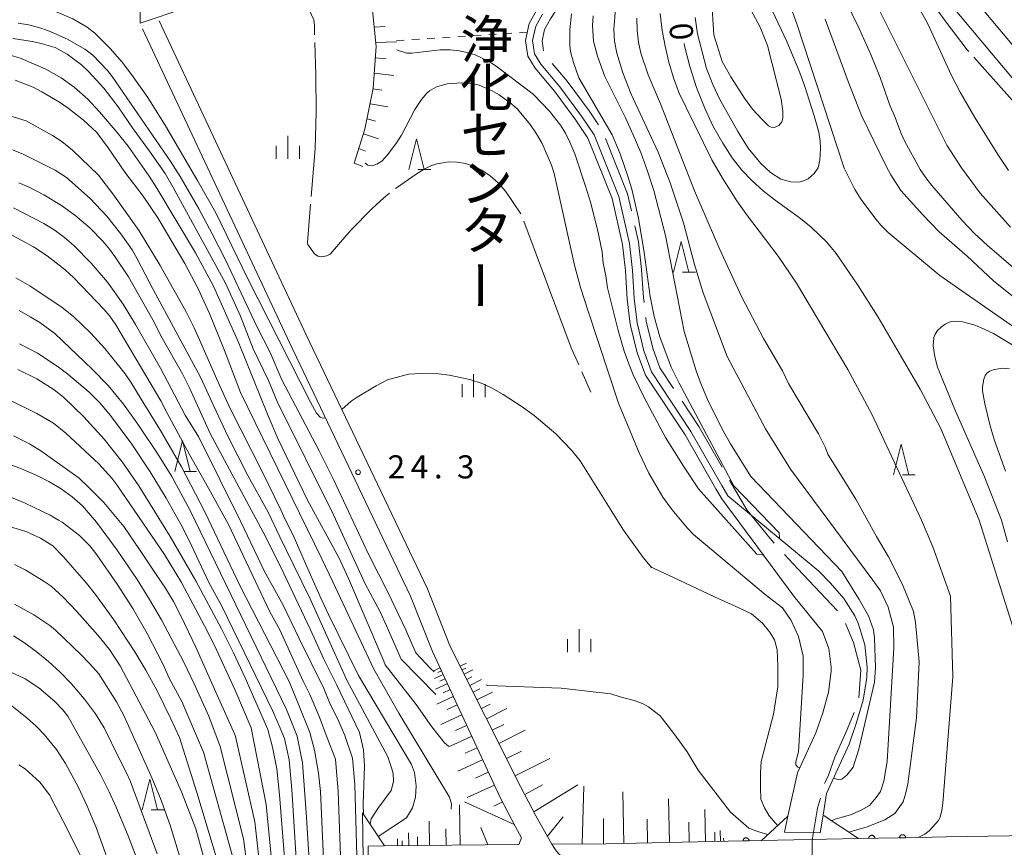
# Model space of a CAD drawing. Units: millimetres. Extents: x -74002 to -72000, y 31499 to 33000.
# Drawn here: x -73768 to -73608, y 31625 to 31760 of the extents above; entities that cross this region are included whole.
import ezdxf

# ---------------------------------------------------------------- set-up
doc = ezdxf.new("R2010")
doc.units = ezdxf.units.MM
for name, color, linetype, lineweight in [('110600_大字・町・丁目界', 7, 'Continuous', 20), ('210100_道路縁（街区線）', 7, 'Continuous', 15), ('221300_歩道', 7, 'Continuous', 9), ('221900_道路のトンネル', 7, 'Continuous', 15), ('421902_坑口', 7, 'Continuous', 15), ('510100_水涯線（河川、湖池等）（海岸線）', 7, 'Continuous', 15), ('610111_人工斜面(上)', 7, 'Continuous', 9), ('610199_人工斜面(中)', 7, 'Continuous', 9), ('611000_被覆(直)', 7, 'Continuous', 20), ('630100_植生界', 7, 'Continuous', 9), ('633200_針葉樹林', 7, 'Continuous', 9), ('633400_荒地', 7, 'Continuous', 9), ('710100_等高線（計曲線）', 7, 'Continuous', 20), ('710107_等高線（計曲線）（注記）', 7, 'Continuous', 20), ('710200_等高線（主曲線）', 7, 'Continuous', 9), ('710300_等高線（補助曲線）', 7, 'Continuous', 9), ('731200_図化機測定による標高点', 7, 'Continuous', 20), ('731207_図化機測定による標高点（注記）', 7, 'Continuous', 20)]:
    doc.layers.add(name, color=color, linetype=linetype, lineweight=lineweight)
doc.layers.add('813100_建物の名称', color=7, linetype='Continuous')
doc.styles.add('Style-Kanji', font='txt')
doc.styles.add('Style-WORKING', font='txt')

msp = doc.modelspace()

# ---------------------------------------------------------------- linework, layer by layer
at = {"layer": '110600_大字・町・丁目界', "flags": 128}
for points in [[(-73677.99, 31765.61), (-73680.08, 31762.37), (-73681.81, 31759.72), (-73682.77, 31758.01), (-73683.18, 31756.14), (-73682.95, 31754.56), (-73682.95, 31754.55)], [(-73681.54, 31752.49), (-73679.11, 31749.61), (-73675.53, 31744.8), (-73674.02, 31742.52)], [(-73672.9, 31740.3), (-73669.32, 31731.34), (-73668.69, 31728.56)], [(-73668.13, 31726.12), (-73667.54, 31723.53), (-73667.04, 31719.05), (-73666.73, 31714.47), (-73666.64, 31713.73)], [(-73666.35, 31711.25), (-73666.28, 31710.65), (-73665.21, 31706.3), (-73664.06, 31703.13), (-73661.83, 31699.76)], [(-73660.45, 31697.67), (-73657.75, 31693.58), (-73653.99, 31686.98)], [(-73652.75, 31684.81), (-73652.74, 31684.79), (-73649.94, 31680.06), (-73646.2, 31675.4), (-73645.52, 31674.66)], [(-73643.83, 31672.82), (-73641.74, 31670.55), (-73635.28, 31663.7)], [(-73633.94, 31661.64), (-73632.67, 31658.54), (-73631.45, 31654.06), (-73631.82, 31649.56)], [(-73632.57, 31647.2), (-73633.7, 31644.42), (-73635.7, 31639.92), (-73636.69, 31636.99), (-73637.28, 31635.87), (-73637.34, 31635.67)], [(-73638.03, 31633.26), (-73638.49, 31631.66), (-73639.37, 31626.48), (-73639.32, 31621.66), (-73639.13, 31620.93)]]:
    msp.add_lwpolyline(points, dxfattribs=at)
at = {"layer": '210100_道路縁（街区線）', "flags": 128}
for points in [[(-73652.23, 31807.82), (-73649.54, 31805.08), (-73618.21, 31769.11), (-73565.54, 31706.2), (-73530.88, 31666.79), (-73525.38, 31659.6), (-73522.62, 31654.99)], [(-73652.11, 31802.7), (-73620.87, 31766.84), (-73568.2, 31703.92), (-73533.59, 31664.57), (-73528.28, 31657.63), (-73525.7, 31653.31)], [(-73698.06, 31657.89), (-73701.78, 31667.27), (-73721.44, 31708.48), (-73745.29, 31759.4)], [(-73700.96, 31657.06), (-73704.53, 31666.07), (-73724.15, 31707.2), (-73748, 31758.13)], [(-73700.96, 31657.06), (-73689.97, 31633.39), (-73687.49, 31628.63), (-73686.51, 31626.87), (-73686.93, 31625.75)], [(-73698.06, 31657.89), (-73686.66, 31635.15), (-73684.19, 31630.41), (-73681.61, 31625.8)], [(-73681.61, 31625.8), (-73672.85, 31625.89), (-73652.97, 31626.29), (-73647.58, 31626.4), (-73631.86, 31626.72), (-73622.19, 31626.91), (-73617.62, 31627.01), (-73600.54, 31627.26), (-73576.27, 31627.61), (-73524.59, 31628.84)], [(-73711.4, 31625.52), (-73708.71, 31625.55), (-73686.93, 31625.75)]]:
    msp.add_lwpolyline(points, dxfattribs=at)
at = {"layer": '221300_歩道', "flags": 128}
msp.add_lwpolyline([(-73681.61, 31625.8), (-73680.97, 31624.89), (-73680.53, 31624.29), (-73680.05, 31623.86)], dxfattribs=at)
at = {"layer": '221900_道路のトンネル', "flags": 128}
msp.add_lwpolyline([(-73711.96, 31608.46), (-73712.32, 31630.92), (-73708.71, 31625.55), (-73711.4, 31625.52), (-73711.38, 31623.02), (-73711.29, 31613.32), (-73708.11, 31613.35), (-73711.96, 31608.46)], dxfattribs=at)
at = {"layer": '421902_坑口', "flags": 128}
msp.add_lwpolyline([(-73647.58, 31626.4), (-73631.86, 31626.72), (-73637.59, 31630.54), (-73638.05, 31627.66), (-73643.87, 31627.76), (-73643.29, 31630.36), (-73647.58, 31626.4)], dxfattribs=at)
at = {"layer": '510100_水涯線（河川、湖池等）（海岸線）', "flags": 128}
for points in [[(-73684.06, 31761.08), (-73685.25, 31758.95), (-73685.85, 31756.23), (-73685.47, 31753.67), (-73684.31, 31751.7), (-73681.17, 31747.98), (-73677.68, 31743.3), (-73675.75, 31740.37), (-73671.83, 31730.56), (-73670.13, 31723.1), (-73669.66, 31718.82), (-73669.35, 31714.23), (-73668.87, 31710.18), (-73667.73, 31705.54), (-73666.42, 31701.94), (-73659.99, 31692.21), (-73655.01, 31683.47), (-73654.04, 31681.84)], [(-73683.09, 31760.5), (-73684.19, 31758.55), (-73684.71, 31756.19), (-73684.39, 31754.05), (-73683.38, 31752.35), (-73680.29, 31748.67), (-73676.76, 31743.94), (-73674.75, 31740.9), (-73670.75, 31730.89), (-73669.02, 31723.28), (-73668.53, 31718.92), (-73668.23, 31714.34), (-73667.76, 31710.39), (-73666.65, 31705.87), (-73665.41, 31702.45), (-73659.03, 31692.8), (-73654.04, 31684.03), (-73653.03, 31682.34)], [(-73643.87, 31627.76), (-73643.29, 31630.36), (-73641.74, 31637.4), (-73638.77, 31643.88), (-73637.66, 31647.15), (-73636.74, 31650.49), (-73636.28, 31653.88), (-73636.26, 31654.53), (-73636.65, 31657.54), (-73637.67, 31660.31), (-73642.32, 31666.08), (-73654.04, 31681.84)], [(-73638.05, 31627.66), (-73637.59, 31630.54), (-73637.02, 31634.06), (-73633.37, 31642.03), (-73632.16, 31645.58), (-73631.12, 31649.18), (-73630.5, 31652.85), (-73630.42, 31654.55), (-73630.82, 31658.18), (-73631.91, 31661.68), (-73632.45, 31662.88), (-73634.22, 31665.67), (-73636.4, 31668.19), (-73638.27, 31670.1), (-73653.03, 31682.34)]]:
    msp.add_lwpolyline(points, dxfattribs=at)
at = {"layer": '610111_人工斜面(上)', "flags": 128}
for points in [[(-73713.66, 31736.3), (-73711.9, 31741.82), (-73710.55, 31748.49), (-73710.08, 31755.26), (-73710.79, 31762.18), (-73711.97, 31764.46), (-73713.45, 31766.41), (-73715.93, 31767.22), (-73718.04, 31767.22), (-73722.37, 31766.79), (-73727.63, 31765.83), (-73733.57, 31764.05), (-73748.38, 31759)], [(-73700.96, 31657.06), (-73689.97, 31633.39), (-73687.49, 31628.63), (-73686.51, 31626.87), (-73686.93, 31625.75)], [(-73681.61, 31625.8), (-73684.19, 31630.41), (-73686.66, 31635.15), (-73698.06, 31657.89)], [(-73686.93, 31625.75), (-73708.71, 31625.55)], [(-73652.97, 31626.29), (-73672.85, 31625.89), (-73681.61, 31625.8)]]:
    msp.add_lwpolyline(points, dxfattribs=at)
at = {"layer": '610199_人工斜面(中)', "flags": 128}
for points in [[(-73748.38, 31759), (-73748.34, 31763.08)], [(-73710.4, 31758.36), (-73708.63, 31758.51)], [(-73710.15, 31755.87), (-73706.79, 31756.02)], [(-73710.21, 31753.38), (-73708.47, 31753.23)], [(-73710.39, 31750.89), (-73707.22, 31750.53)], [(-73710.57, 31748.39), (-73709.14, 31748.15)], [(-73711.07, 31745.94), (-73708.2, 31745.44)], [(-73711.56, 31743.49), (-73710.18, 31743.13)], [(-73712.14, 31741.07), (-73709.71, 31740.24)], [(-73712.9, 31738.68), (-73711.82, 31738.23)], [(-73712.26, 31735.76), (-73713.66, 31736.3)], [(-73699.73, 31654.41), (-73700.71, 31653.96)], [(-73699.51, 31653.93), (-73700.08, 31653.66)], [(-73696.46, 31654.7), (-73695.45, 31655.2)], [(-73696.16, 31654.1), (-73695.56, 31654.4)], [(-73695.81, 31653.39), (-73694.39, 31654.1)], [(-73699.24, 31653.35), (-73700.61, 31652.71)], [(-73698.92, 31652.66), (-73699.73, 31652.29)], [(-73695.39, 31652.55), (-73694.55, 31652.97)], [(-73694.9, 31651.59), (-73692.99, 31652.55)], [(-73698.54, 31651.85), (-73700.46, 31650.96)], [(-73698.1, 31650.89), (-73699.24, 31650.37)], [(-73694.35, 31650.49), (-73693.26, 31651.04)], [(-73697.57, 31649.76), (-73700.26, 31648.51)], [(-73693.73, 31649.24), (-73691.22, 31650.5)], [(-73696.95, 31648.41), (-73698.54, 31647.67)], [(-73693.01, 31647.81), (-73691.57, 31648.53)], [(-73692.19, 31646.17), (-73688.91, 31647.81)], [(-73696.2, 31646.81), (-73699.62, 31645.23)], [(-73695.41, 31645.1), (-73697.19, 31644.28)], [(-73691.25, 31644.3), (-73689.37, 31645.23)], [(-73690.17, 31642.15), (-73685.89, 31644.3)], [(-73694.58, 31643.32), (-73698.3, 31641.6)], [(-73693.72, 31641.47), (-73695.66, 31640.57)], [(-73692.82, 31639.53), (-73696.86, 31637.66)], [(-73688.95, 31639.71), (-73686.5, 31640.93)], [(-73687.54, 31636.91), (-73681.94, 31639.71)], [(-73691.89, 31637.51), (-73693.99, 31636.54)], [(-73690.91, 31635.41), (-73695.3, 31633.38)], [(-73685.99, 31633.86), (-73683.09, 31635.46)], [(-73684.52, 31631.04), (-73677.36, 31635.45)], [(-73676.68, 31625.85), (-73676.38, 31635.22)], [(-73669.9, 31625.95), (-73670.07, 31634.3)], [(-73662.53, 31626.1), (-73662.67, 31633.15)], [(-73696.46, 31625.66), (-73696.57, 31632.22)], [(-73687.69, 31629.02), (-73695.75, 31632.67)], [(-73689.61, 31632.7), (-73691.02, 31631.99)], [(-73656.66, 31626.22), (-73656.77, 31631.47)], [(-73682.33, 31627.09), (-73679.74, 31630.25)], [(-73673.23, 31625.89), (-73673.19, 31629.99)], [(-73666.06, 31626.03), (-73666.13, 31629.87)], [(-73701.42, 31625.62), (-73701.46, 31629.53)], [(-73698.75, 31625.64), (-73698.77, 31628.32)], [(-73691.99, 31625.7), (-73693.13, 31628.53)], [(-73659.29, 31626.16), (-73659.36, 31629.4)], [(-73706.62, 31625.57), (-73706.63, 31626.69)], [(-73704.81, 31625.58), (-73704.83, 31627.68)], [(-73703.38, 31625.6), (-73703.39, 31627.03)], [(-73655.13, 31626.25), (-73655.16, 31627.78)], [(-73654.23, 31626.26), (-73654.27, 31628.06)], [(-73653.71, 31626.28), (-73653.72, 31626.8)], [(-73705.86, 31625.57), (-73705.87, 31626.34)]]:
    msp.add_lwpolyline(points, dxfattribs=at)
at = {"layer": '611000_被覆(直)'}
for p, q in [((-73622.19, 31626.91), (-73631.86, 31626.72)), ((-73647.58, 31626.4), (-73652.97, 31626.29))]:
    msp.add_line(p, q, dxfattribs=at)
at = {"layer": '611000_被覆(直)', "flags": 128}
for points in [[(-73649.58, 31626.36), (-73649.58, 31626.4), (-73649.59, 31626.45), (-73649.6, 31626.49), (-73649.61, 31626.53), (-73649.63, 31626.57), (-73649.65, 31626.61), (-73649.68, 31626.64), (-73649.7, 31626.68), (-73649.73, 31626.71), (-73649.77, 31626.74), (-73649.8, 31626.76), (-73649.84, 31626.79), (-73649.88, 31626.81), (-73649.92, 31626.82), (-73649.96, 31626.83), (-73650, 31626.84), (-73650.05, 31626.85), (-73650.09, 31626.85), (-73650.13, 31626.85), (-73650.18, 31626.84), (-73650.22, 31626.83), (-73650.26, 31626.81), (-73650.3, 31626.8), (-73650.34, 31626.78), (-73650.38, 31626.75), (-73650.41, 31626.72), (-73650.44, 31626.7), (-73650.47, 31626.66), (-73650.49, 31626.63), (-73650.52, 31626.59), (-73650.54, 31626.55), (-73650.55, 31626.51), (-73650.57, 31626.47), (-73650.57, 31626.43), (-73650.58, 31626.38), (-73650.58, 31626.34)], [(-73629.19, 31626.77), (-73629.19, 31626.82), (-73629.2, 31626.86), (-73629.21, 31626.9), (-73629.22, 31626.94), (-73629.24, 31626.98), (-73629.26, 31627.02), (-73629.28, 31627.06), (-73629.31, 31627.09), (-73629.34, 31627.12), (-73629.38, 31627.15), (-73629.41, 31627.18), (-73629.45, 31627.2), (-73629.49, 31627.22), (-73629.53, 31627.24), (-73629.57, 31627.25), (-73629.61, 31627.26), (-73629.65, 31627.26), (-73629.7, 31627.26), (-73629.74, 31627.26), (-73629.79, 31627.25), (-73629.83, 31627.24), (-73629.87, 31627.23), (-73629.91, 31627.21), (-73629.95, 31627.19), (-73629.98, 31627.17), (-73630.02, 31627.14), (-73630.05, 31627.11), (-73630.08, 31627.08), (-73630.1, 31627.04), (-73630.13, 31627), (-73630.15, 31626.97), (-73630.16, 31626.92), (-73630.17, 31626.88), (-73630.18, 31626.84), (-73630.19, 31626.8), (-73630.19, 31626.75)], [(-73630.19, 31626.75), (-73629.19, 31626.77)], [(-73624.19, 31626.87), (-73624.19, 31626.92), (-73624.2, 31626.96), (-73624.21, 31627), (-73624.22, 31627.04), (-73624.24, 31627.08), (-73624.26, 31627.12), (-73624.29, 31627.16), (-73624.31, 31627.19), (-73624.34, 31627.22), (-73624.38, 31627.25), (-73624.41, 31627.28), (-73624.45, 31627.3), (-73624.49, 31627.32), (-73624.53, 31627.33), (-73624.57, 31627.35), (-73624.61, 31627.35), (-73624.65, 31627.36), (-73624.7, 31627.36), (-73624.74, 31627.36), (-73624.79, 31627.35), (-73624.83, 31627.34), (-73624.87, 31627.33), (-73624.91, 31627.31), (-73624.95, 31627.29), (-73624.99, 31627.26), (-73625.02, 31627.24), (-73625.05, 31627.21), (-73625.08, 31627.17), (-73625.1, 31627.14), (-73625.13, 31627.1), (-73625.15, 31627.06), (-73625.16, 31627.02), (-73625.18, 31626.98), (-73625.18, 31626.94), (-73625.19, 31626.9), (-73625.19, 31626.85)], [(-73625.19, 31626.85), (-73624.19, 31626.87)], [(-73650.58, 31626.34), (-73649.58, 31626.36)]]:
    msp.add_lwpolyline(points, dxfattribs=at)
at = {"layer": '630100_植生界'}
for p, q in [((-73706.79, 31756.18), (-73705.54, 31756.26)), ((-73704.29, 31756.35), (-73703.05, 31756.43)), ((-73701.8, 31756.51), (-73700.55, 31756.59)), ((-73699.31, 31756.68), (-73698.06, 31756.76)), ((-73696.81, 31756.84), (-73695.57, 31756.92)), ((-73694.32, 31757.01), (-73693.07, 31757.09)), ((-73691.82, 31757.17), (-73690.58, 31757.26)), ((-73689.33, 31757.34), (-73688.08, 31757.42)), ((-73686.83, 31757.51), (-73685.59, 31757.59))]:
    msp.add_line(p, q, dxfattribs=at)
at = {"layer": '633200_針葉樹林'}
for p, q in [((-73703.31, 31735.27), (-73701.23, 31735.27)), ((-73660.39, 31718.61), (-73658.31, 31718.61)), ((-73741.29, 31686.31), (-73739.21, 31686.31)), ((-73624.72, 31685.74), (-73622.64, 31685.74)), ((-73746.57, 31631.37), (-73744.49, 31631.37))]:
    msp.add_line(p, q, dxfattribs=at)
at = {"layer": '633200_針葉樹林', "flags": 128}
for points in [[(-73704.77, 31735.27), (-73703.52, 31740.27), (-73702.27, 31735.27)], [(-73661.85, 31718.61), (-73660.6, 31723.61), (-73659.35, 31718.61)], [(-73742.75, 31686.31), (-73741.5, 31691.31), (-73740.25, 31686.31)], [(-73626.18, 31685.74), (-73624.93, 31690.74), (-73623.68, 31685.74)], [(-73748.03, 31631.37), (-73746.78, 31636.37), (-73745.53, 31631.37)]]:
    msp.add_lwpolyline(points, dxfattribs=at)
at = {"layer": '633400_荒地'}
for p, q in [((-73724.41, 31737.01), (-73724.41, 31740.76)), ((-73726.28, 31737.01), (-73726.28, 31739.12)), ((-73722.53, 31737.01), (-73722.53, 31739.12)), ((-73694.27, 31698.35), (-73694.27, 31702.1)), ((-73696.14, 31698.35), (-73696.14, 31700.44)), ((-73692.39, 31698.35), (-73692.39, 31700.44)), ((-73677.16, 31656.96), (-73677.16, 31660.71)), ((-73679.03, 31656.96), (-73679.03, 31659.06)), ((-73675.28, 31656.96), (-73675.28, 31659.06))]:
    msp.add_line(p, q, dxfattribs=at)
at = {"layer": '710100_等高線（計曲線）', "flags": 128}
for points in [[(-73642.57, 31760.88), (-73641.83, 31758.92), (-73634.18, 31735.51), (-73632.46, 31732.06), (-73631.4, 31730.39), (-73629.04, 31727.22), (-73628.17, 31726.21), (-73627.02, 31725.08), (-73618.66, 31718.09), (-73593.71, 31700.71)], [(-73678.42, 31760.53), (-73678.68, 31757.94), (-73678.67, 31755.36), (-73678.55, 31754.43), (-73678.1, 31752.66), (-73677.2, 31750.13), (-73671.8, 31740.93), (-73670.5, 31737.8), (-73669.26, 31734.22), (-73668.62, 31732.08), (-73667.53, 31727.36), (-73666.61, 31721.81), (-73665.64, 31714.7), (-73665.01, 31711.42), (-73664.05, 31708.15), (-73662.21, 31703.23), (-73660.95, 31700.63), (-73652.09, 31683.96)], [(-73657.8, 31683.49), (-73660.25, 31687.13), (-73663.17, 31691.81), (-73666.58, 31698.18), (-73668.38, 31701.99), (-73669.11, 31703.75), (-73669.84, 31705.82), (-73670.84, 31709.16), (-73672.58, 31716.09), (-73672.83, 31718.03), (-73673.26, 31720.07), (-73673.42, 31721.95), (-73674.16, 31725.57), (-73675.32, 31729.98), (-73676.11, 31732.6), (-73677.84, 31737.83), (-73678.68, 31739.74), (-73679.4, 31741.15), (-73680.2, 31742.46), (-73681.99, 31744.77), (-73684.62, 31747.52), (-73690.41, 31751.89), (-73691.44, 31752.58), (-73692.88, 31753.36), (-73694.05, 31753.87), (-73695.3, 31754.27), (-73696.62, 31754.56), (-73698.07, 31754.72), (-73699.7, 31754.71), (-73704.32, 31754.14), (-73705.12, 31754.17), (-73706.48, 31754.57), (-73706.75, 31754.72)], [(-73605.77, 31657.84), (-73612.26, 31678.41), (-73618.48, 31693.27), (-73621.83, 31699.63), (-73628.66, 31711.33), (-73631.95, 31716.5), (-73635.45, 31721.66), (-73636.96, 31723.5), (-73639.51, 31725.93), (-73641.26, 31727.34), (-73645.38, 31730.29), (-73647.31, 31731.82), (-73649.15, 31733.48), (-73650.77, 31735.19), (-73652.35, 31737.2), (-73653.88, 31739.53), (-73655.45, 31742.35), (-73656.84, 31745.34), (-73658.11, 31748.61), (-73659.21, 31752), (-73660.07, 31755.32), (-73660.15, 31755.71)], [(-73770.46, 31754.13), (-73767.64, 31753.29), (-73763.64, 31751.54), (-73761.17, 31750.14), (-73759.06, 31748.63), (-73756.85, 31746.67), (-73754.95, 31744.62), (-73752.08, 31741.28), (-73750.33, 31739.05), (-73746.9, 31734.18), (-73745.66, 31732.25), (-73739.41, 31721.75), (-73736.44, 31716.37), (-73732.34, 31707.09), (-73727.6, 31695.29), (-73726.01, 31691.66), (-73721.2, 31681.63), (-73716.08, 31672.22), (-73714.58, 31668.94), (-73708.85, 31655.53), (-73708.6, 31654.89)], [(-73768.88, 31729.07), (-73764, 31726.53), (-73762.17, 31725.38), (-73760.65, 31724.25), (-73759.12, 31722.94), (-73756.29, 31720.11), (-73753.66, 31717.01), (-73751.12, 31713.46), (-73749.09, 31710.16), (-73745.05, 31703.03), (-73741.05, 31695.42), (-73738.86, 31691.87), (-73732.03, 31678.1), (-73728.18, 31670.07), (-73725.17, 31664.59), (-73722.61, 31659.32), (-73718.59, 31651.1)], [(-73727.63, 31644.45), (-73731.32, 31652.8), (-73733.22, 31656.84), (-73735.15, 31660.76), (-73739.33, 31668.54), (-73743.52, 31675.74), (-73748.59, 31683.96), (-73751.28, 31687.83), (-73754.21, 31691.51), (-73757.51, 31695.17), (-73760.82, 31698.33), (-73762.33, 31699.56), (-73765.12, 31701.32), (-73768.19, 31702.86)], [(-73647.35, 31672.85), (-73647.45, 31672.76), (-73647.94, 31672.8), (-73648.33, 31672.87), (-73657.8, 31683.49)], [(-73652.09, 31683.96), (-73644.72, 31676.36), (-73644.67, 31675.59), (-73644.67, 31675.41)], [(-73769.72, 31677.42), (-73766.76, 31676.47), (-73764.51, 31675.45), (-73762.55, 31674.22), (-73760.85, 31672.5), (-73757.07, 31668.15), (-73755.6, 31666.32), (-73752.62, 31662.24), (-73749.22, 31657), (-73747.45, 31654.05), (-73745.67, 31650.79), (-73743.36, 31646.14), (-73741.97, 31643.14)], [(-73708.6, 31654.89), (-73703.62, 31648.47), (-73701.08, 31644.84), (-73698.98, 31642.26), (-73698.34, 31641.72)], [(-73718.59, 31651.1), (-73717.63, 31648.82), (-73716.16, 31645.7), (-73715.16, 31643.46), (-73713.91, 31639.8), (-73713.56, 31635.48), (-73712.79, 31608.52), (-73712.79, 31607.74), (-73712.43, 31607.13), (-73711.78, 31606.09), (-73710.44, 31604.89), (-73702.44, 31598.78), (-73700.97, 31597.21), (-73699.97, 31595.7), (-73699.31, 31593.21), (-73698, 31585.88)], [(-73769.17, 31648.24), (-73766.69, 31646.27), (-73765.25, 31644.99), (-73763.92, 31643.63), (-73761.93, 31641.2), (-73760.45, 31638.91), (-73758.44, 31635.1), (-73756.93, 31631.97), (-73755.49, 31628.54), (-73752.33, 31619.67)], [(-73711.82, 31584.9), (-73711.95, 31585.87), (-73712.23, 31587.47), (-73712.58, 31588.44), (-73712.87, 31589.07), (-73713.44, 31589.8), (-73715.23, 31591.05), (-73719.66, 31593.8), (-73721.43, 31594.97), (-73722.29, 31596.09), (-73722.63, 31596.72), (-73722.72, 31597.44), (-73723.54, 31605.95), (-73725.76, 31633.82), (-73726.22, 31638.07), (-73726.91, 31641.58), (-73727.63, 31644.45)], [(-73730.21, 31579), (-73729.08, 31584.01), (-73729.08, 31586), (-73729.29, 31588.15), (-73729.9, 31590.09), (-73730.36, 31591.82), (-73730.87, 31595.14), (-73731.13, 31598.82), (-73733.34, 31612.73), (-73735.21, 31621.04), (-73739.15, 31634.22), (-73741.97, 31643.14)]]:
    msp.add_lwpolyline(points, dxfattribs=at)
at = {"layer": '710200_等高線（主曲線）', "flags": 128}
for points in [[(-73635.04, 31765), (-73631.79, 31758.28), (-73629.85, 31753.96), (-73628.32, 31750.2), (-73626.72, 31745.58), (-73626, 31744.01), (-73624.93, 31741.11), (-73624.38, 31739.92), (-73621.84, 31735.28), (-73620.78, 31733.71), (-73619.95, 31732.67), (-73615.06, 31727.03), (-73613.07, 31724.96), (-73610.95, 31722.95), (-73597.48, 31711.44)], [(-73655.7, 31763.11), (-73655.31, 31757.13)], [(-73607.18, 31725.92), (-73612.11, 31731.46), (-73615.17, 31735.55), (-73617.55, 31739.24), (-73629.81, 31763.82)], [(-73718.34, 31695.01), (-73718.79, 31694.95), (-73719.18, 31695.09), (-73719.74, 31695.74), (-73720.75, 31697.55), (-73730.87, 31717.53), (-73736.08, 31728.23), (-73739.01, 31733.4), (-73744.25, 31742.34), (-73747.14, 31746.99), (-73749.75, 31750.7), (-73751.29, 31752.69), (-73753.25, 31754.94), (-73755.69, 31757.38), (-73756.97, 31758.37), (-73759.29, 31759.75), (-73761.82, 31760.82), (-73763.39, 31761.28), (-73767.13, 31762.06), (-73769.08, 31762.26)], [(-73671.27, 31761.33), (-73671.53, 31757.98), (-73671.43, 31756.13), (-73671.07, 31754.15), (-73670.1, 31750.95), (-73668.73, 31747.52), (-73664.36, 31738.11), (-73662.42, 31733.14), (-73660.22, 31726.63), (-73658.45, 31719.85), (-73657.05, 31715.27), (-73653.17, 31704.94)], [(-73658.34, 31759.94), (-73657.95, 31757.31), (-73656.5, 31751.69), (-73655.5, 31749.05), (-73654.37, 31746.73), (-73651.41, 31741.47), (-73649.72, 31738.75), (-73647.7, 31736.23), (-73646.15, 31734.77), (-73644.43, 31733.7), (-73642.8, 31733.28), (-73641.6, 31733.23), (-73641.05, 31733.31), (-73639.99, 31733.77), (-73639.04, 31734.64), (-73638.37, 31735.53), (-73638.1, 31736.78), (-73638.01, 31738.74), (-73638.07, 31739.9), (-73638.31, 31741.32), (-73639.03, 31744), (-73640.62, 31748.93), (-73641.53, 31751.38), (-73643.5, 31756.07), (-73646.27, 31762.02)], [(-73655.31, 31757.13), (-73653.95, 31752.8), (-73652.57, 31750.29), (-73650.33, 31746.86), (-73649.04, 31745.06), (-73647.47, 31743.39), (-73646.44, 31742.39), (-73646.02, 31742.15), (-73645.66, 31742.08), (-73645.35, 31742.14), (-73644.78, 31742.44), (-73644.26, 31742.99), (-73644.15, 31743.6), (-73644.15, 31744.73), (-73644.42, 31746.71), (-73646.6, 31755.39), (-73647.79, 31758.36), (-73649.3, 31761.19)], [(-73622.04, 31761.53), (-73620.65, 31759.02), (-73616.75, 31750.52), (-73615.34, 31747.84), (-73612.97, 31743.7), (-73609.27, 31737.71), (-73607.53, 31735.1)], [(-73649.29, 31685.45), (-73652.63, 31690.79), (-73654.02, 31693.28), (-73656.32, 31697.98), (-73657.54, 31700.82), (-73658.19, 31702.6), (-73660.11, 31708.99), (-73663.16, 31724.55), (-73665.04, 31731.9), (-73666.05, 31735.03), (-73667.18, 31738.05), (-73668.39, 31740.93), (-73669.63, 31743.64), (-73672.99, 31750.36), (-73674.21, 31753.66), (-73674.81, 31756.09), (-73674.97, 31758.62), (-73674.91, 31760.22)], [(-73622.94, 31663.56), (-73624.72, 31667.97), (-73626.98, 31672.46), (-73628.93, 31675.73), (-73632.29, 31681.8), (-73636.85, 31689.07), (-73637.21, 31690.12), (-73638.32, 31692.37), (-73643.22, 31700.57), (-73644.17, 31702.61), (-73647.24, 31707.86), (-73650.75, 31714.55), (-73654.35, 31722.3), (-73658.44, 31731.83), (-73663.95, 31745.96), (-73665.99, 31750.62), (-73667.18, 31754.17), (-73667.55, 31755.95), (-73667.77, 31757.84), (-73667.83, 31759.86)], [(-73664.02, 31760.58), (-73663.69, 31757.83), (-73663.22, 31755.28), (-73662.59, 31752.71), (-73661.83, 31750.17), (-73660.92, 31747.69), (-73659.82, 31745.32), (-73655.62, 31736.87), (-73653.93, 31733.88), (-73651.57, 31730.2), (-73649.99, 31727.96), (-73644.88, 31721.23), (-73641.88, 31716.83), (-73633.59, 31702.86), (-73629.71, 31695.59), (-73621.63, 31678.37), (-73619.79, 31674.07), (-73616.95, 31666.04)], [(-73624.96, 31731.85), (-73626.59, 31734.42), (-73627.35, 31735.81), (-73631.34, 31744.07), (-73633.52, 31749.56), (-73637.25, 31759.66)], [(-73768.15, 31759.05), (-73766.45, 31758.75), (-73764.8, 31758.33), (-73763.21, 31757.78), (-73760.17, 31756.44), (-73757.31, 31754.81), (-73756.05, 31753.83), (-73753.64, 31751.35), (-73752.9, 31750.38), (-73743.39, 31736.55), (-73741.88, 31734.17), (-73738.9, 31728.99), (-73736.66, 31724.87), (-73734.51, 31720.65), (-73729.46, 31709.82), (-73727.29, 31705.59), (-73725.36, 31701.13), (-73719.33, 31689.65), (-73717, 31684.97), (-73711.34, 31672.89)], [(-73706.04, 31655.81), (-73708.4, 31661.27), (-73709.46, 31663.52), (-73711.84, 31668.06), (-73717.02, 31679.23), (-73726.14, 31697.63), (-73727.57, 31701.07), (-73730.02, 31706.18), (-73732.08, 31711.5), (-73734.52, 31716.86), (-73743.04, 31732.47), (-73744.32, 31734.63), (-73746.83, 31738.25), (-73749.48, 31741.86), (-73751.91, 31745.46), (-73754.23, 31748.5), (-73756.73, 31751.19), (-73757.89, 31752.25), (-73760.18, 31754), (-73762.17, 31755.05), (-73764.4, 31755.73), (-73765.81, 31756.06), (-73769.01, 31756.56)], [(-73750.86, 31734.84), (-73753.54, 31738.79), (-73755.38, 31741.26), (-73757.55, 31743.31), (-73760.03, 31745.24), (-73761.43, 31746.2), (-73764.29, 31747.9), (-73765.74, 31748.63), (-73768.64, 31749.75)], [(-73711.88, 31736.3), (-73711.46, 31735.98), (-73710.74, 31735.89), (-73709.86, 31736.18), (-73709.17, 31736.66), (-73708.18, 31737.7), (-73706.76, 31739.6), (-73705.99, 31740.87), (-73703.79, 31744.99), (-73702.72, 31746.65), (-73701.85, 31747.67), (-73701.42, 31748.03), (-73700.29, 31748.68), (-73698.59, 31749.16), (-73696.25, 31749.36), (-73694.28, 31749.2), (-73693.38, 31748.95), (-73691.26, 31748.03)], [(-73691.26, 31748.03), (-73690.13, 31747.39), (-73688.11, 31745.95), (-73687.15, 31745.05), (-73685.08, 31742.57), (-73684.07, 31741.07), (-73683.18, 31739.51), (-73681.62, 31735.98), (-73681.22, 31734.62), (-73677.93, 31719.78), (-73676.92, 31716.15), (-73675.7, 31712.28), (-73670.76, 31697.37), (-73667.44, 31689.3), (-73665.85, 31686.04), (-73663.56, 31682.12), (-73662.07, 31680.06), (-73659.65, 31677.15), (-73658.6, 31676.05)], [(-73770.76, 31744.35), (-73766.85, 31743.16)], [(-73766.85, 31743.16), (-73762.59, 31740.79), (-73761.07, 31739.82), (-73759.36, 31738.42), (-73755.14, 31734.37), (-73752.77, 31731.36), (-73748.5, 31725.32), (-73745.09, 31719.71), (-73740.89, 31712.21), (-73739.59, 31709.59), (-73738.53, 31707.17), (-73735.74, 31700.86), (-73733.75, 31696.5), (-73728.54, 31686.16), (-73725.51, 31679.98), (-73724.9, 31678.62), (-73723.56, 31675.96), (-73721.37, 31670.97), (-73719.02, 31665.63), (-73717.78, 31662.99), (-73712.94, 31653.21)], [(-73769.04, 31738.45), (-73767.25, 31737.74), (-73762.15, 31735.2), (-73760.29, 31733.99), (-73756.49, 31730.59), (-73753.79, 31727.69), (-73751.48, 31724.84), (-73749.68, 31722.24), (-73748.82, 31720.77), (-73746.26, 31715.81), (-73738.56, 31701.59), (-73736.39, 31696.89), (-73734.15, 31692.03), (-73730.9, 31685.65), (-73727.59, 31679.71), (-73725.69, 31675.68), (-73723.56, 31671.25), (-73720.76, 31665.61), (-73714.85, 31652.45)], [(-73710.47, 31654.21), (-73717.12, 31668.4), (-73718.88, 31672.14), (-73732.11, 31699.09), (-73734.7, 31705.89), (-73737.12, 31711.94), (-73738.96, 31715.9), (-73741.14, 31720.01), (-73745.47, 31727.46), (-73747.87, 31730.96), (-73750.86, 31734.84)], [(-73716.47, 31651.64), (-73718.58, 31655.85), (-73720.73, 31660.59), (-73725.56, 31670.75), (-73728.4, 31676.43), (-73737, 31692.44), (-73740.36, 31699.84), (-73741.5, 31702.11), (-73744.8, 31707.91), (-73746.29, 31710.9), (-73750.26, 31717.87), (-73752.46, 31721.14), (-73753.34, 31722.38), (-73754.44, 31723.66), (-73756.53, 31725.81), (-73758.95, 31727.88), (-73761.11, 31729.44), (-73763.98, 31731.15), (-73766.36, 31732.41), (-73768.04, 31733.14)], [(-73544.11, 31655.99), (-73545.35, 31657.52), (-73550.75, 31663.62), (-73559.61, 31673.26), (-73562.74, 31676.3), (-73573.45, 31686.53), (-73577.42, 31689.93), (-73582.45, 31694.7), (-73589.76, 31701.2), (-73593.62, 31704.2), (-73600.45, 31709.88), (-73606.65, 31714.57), (-73609.96, 31717.22), (-73614.24, 31721.22), (-73618.76, 31725.19), (-73621.4, 31727.92), (-73624.96, 31731.85)], [(-73769.67, 31724.88), (-73765.66, 31722.72), (-73763.44, 31721.26), (-73760.5, 31718.98), (-73759.14, 31717.71), (-73754.21, 31712.57), (-73753.29, 31711.49), (-73752.31, 31710.1), (-73745.01, 31697.73), (-73744.03, 31695.85), (-73741.45, 31691.02), (-73740.37, 31689.04), (-73737.29, 31683.56), (-73734.02, 31677.71), (-73727.33, 31663.49), (-73725.69, 31660.58), (-73721.91, 31652.25), (-73720.82, 31650.1)], [(-73768.5, 31717.73), (-73766.25, 31716.42), (-73761.01, 31712.89), (-73759.15, 31711.44), (-73756.34, 31708.75), (-73754.09, 31706.25), (-73750.77, 31702.15), (-73749.88, 31700.8), (-73748.18, 31698.04), (-73745.07, 31692.95), (-73741.67, 31687.06), (-73737.87, 31679.75), (-73732.21, 31667.78), (-73724.21, 31652.21), (-73722.6, 31648.37)], [(-73724.6, 31647.69), (-73740.26, 31679.94), (-73743.2, 31685.46), (-73745.53, 31689.21), (-73748.72, 31693.96), (-73751.07, 31697.23), (-73753.54, 31700.22), (-73756.12, 31702.91), (-73762.19, 31708.66), (-73764.65, 31710.44), (-73766.18, 31711.38), (-73767.96, 31712.38)], [(-73605.83, 31706.21), (-73609.93, 31708.66), (-73612.17, 31709.71), (-73613.17, 31710.08), (-73614.97, 31710.55), (-73616.48, 31710.66), (-73617.15, 31710.52), (-73617.81, 31710.21), (-73618.46, 31709.71), (-73619.02, 31709.14), (-73619.41, 31708.57), (-73619.63, 31708.02), (-73619.72, 31706.67), (-73619.49, 31704.9), (-73619.04, 31703.2), (-73616.24, 31696.37), (-73611.42, 31685.41), (-73608.66, 31678.39), (-73607.71, 31674.88)], [(-73767.94, 31706.99), (-73765.02, 31705.47), (-73761.82, 31703.38), (-73760.1, 31702.1), (-73756.65, 31699.15), (-73754.91, 31697.41), (-73753.17, 31695.39), (-73749.73, 31690.72), (-73746.74, 31686.22), (-73744.12, 31681.94), (-73741.7, 31677.65), (-73740.48, 31675.22), (-73737.24, 31668.27), (-73735.12, 31664.46), (-73726.83, 31647.38), (-73725.8, 31645.01)], [(-73629.5, 31668.63), (-73642.9, 31686.67), (-73646.95, 31693.23), (-73653.17, 31704.94)], [(-73686.54, 31696.87), (-73689.48, 31698.76), (-73691.27, 31699.8), (-73692.9, 31700.58), (-73694.87, 31701.23), (-73698.25, 31701.94), (-73699.9, 31702.11), (-73702.79, 31702.19), (-73704.84, 31702.05), (-73708.26, 31701.17), (-73710.07, 31700.2), (-73713.18, 31698.32), (-73714.12, 31697.67), (-73715.66, 31696.37)], [(-73608.01, 31686.35), (-73609.82, 31691.5), (-73610.48, 31693.71), (-73611.36, 31697.25), (-73611.73, 31699.39), (-73611.73, 31700.03), (-73611.52, 31701.26), (-73611.29, 31701.84), (-73610.98, 31702.27), (-73610.57, 31702.58), (-73610, 31702.8), (-73608.56, 31703.03), (-73607.34, 31702.95)], [(-73769.41, 31697.78), (-73765.13, 31695.68), (-73762.42, 31694.13), (-73760.44, 31692.49), (-73755.06, 31687.55), (-73752.98, 31685.2), (-73752.17, 31684.12), (-73744.39, 31672.83), (-73741.67, 31668.26), (-73737.94, 31661.26)], [(-73665.38, 31670.64), (-73666.75, 31672.33), (-73669.98, 31676.76), (-73677, 31688.04), (-73678.39, 31689.76), (-73680.92, 31692.37), (-73684.47, 31695.38), (-73686.54, 31696.87)], [(-73732.91, 31643.3), (-73733.03, 31643.59), (-73735.87, 31649.97), (-73739.34, 31657.77), (-73741.76, 31662.88), (-73742.97, 31665.17), (-73744.26, 31667.34), (-73745.75, 31669.58), (-73748.48, 31673.64), (-73751.02, 31677.35), (-73754.23, 31681.24), (-73756.61, 31683.64), (-73758.24, 31685.18), (-73764.49, 31689.65), (-73766.33, 31690.78), (-73768.92, 31692.08)], [(-73735.4, 31641.68), (-73737.22, 31646.57), (-73739.62, 31651.86), (-73741.27, 31655.34), (-73744.88, 31662.2), (-73746.83, 31665.54), (-73748.84, 31668.76), (-73752.08, 31673.5), (-73755.46, 31678.08), (-73757.72, 31680.7), (-73759.38, 31682.18), (-73761.2, 31683.49), (-73763.19, 31684.66), (-73765.33, 31685.74), (-73767.63, 31686.74), (-73770.06, 31687.65)], [(-73776.4, 31684.15), (-73771.66, 31682.87), (-73769.23, 31682.06), (-73767.03, 31681.16), (-73762.97, 31679.21), (-73761.58, 31678.4), (-73761.02, 31678.05), (-73758.2, 31675.91), (-73756.45, 31674.18), (-73755.38, 31672.77), (-73752.1, 31667.99), (-73749.53, 31664.05), (-73747.22, 31659.99), (-73744.62, 31654.98), (-73743.68, 31652.76), (-73741.6, 31648.96), (-73738.1, 31640.76)], [(-73649.29, 31685.45), (-73634.53, 31670.05), (-73631.73, 31665.53), (-73630.22, 31662.85), (-73629.41, 31660.57), (-73629.24, 31659.23), (-73629.08, 31654.48), (-73629.24, 31652.08), (-73631.82, 31641.22), (-73632.69, 31638.31), (-73633.77, 31637), (-73634.53, 31636.38), (-73635.26, 31636.33), (-73635.89, 31636.52)], [(-73641.36, 31638.24), (-73641.68, 31638.34), (-73642.03, 31638.68), (-73642, 31639.17), (-73641.57, 31640.82), (-73640.81, 31653.22), (-73640.85, 31656.3), (-73641.58, 31659.53), (-73642.78, 31662.13), (-73644.18, 31664.15), (-73646.97, 31666.31), (-73658.6, 31676.05)], [(-73711.34, 31672.89), (-73708.14, 31666.59), (-73705.27, 31660.6), (-73703.69, 31656.98)], [(-73768.75, 31671.2), (-73766.92, 31670.29), (-73763.92, 31668.46), (-73762.82, 31667.66), (-73760.83, 31665.9), (-73758.61, 31663.59), (-73755.2, 31659.71), (-73753.35, 31657.42), (-73751.61, 31654.77), (-73745.92, 31643.99), (-73741.63, 31634.33), (-73739.35, 31628.32), (-73737.25, 31620.84), (-73735.38, 31612.8), (-73733.56, 31603.91), (-73732.81, 31597.52), (-73732.72, 31587.95), (-73733.11, 31583.31), (-73733.56, 31579.74), (-73734.13, 31576.45)], [(-73644.96, 31628.8), (-73646.35, 31630.4), (-73647.11, 31631.74), (-73647.69, 31633.1), (-73647.72, 31635.07), (-73647.72, 31637.42), (-73647.65, 31639.24), (-73645.64, 31646.91), (-73644.94, 31651.36), (-73644.94, 31654.75), (-73645.06, 31657.33), (-73645.47, 31658.97), (-73646.29, 31660.25), (-73647.4, 31661.66), (-73649.21, 31663.18), (-73651.26, 31664.17), (-73655.19, 31665.93), (-73660.93, 31668.67), (-73664.97, 31670.53), (-73665.58, 31670.89)], [(-73629.5, 31668.63), (-73628.29, 31666.92), (-73627.03, 31664.25), (-73626.17, 31661.03), (-73626.12, 31657.66), (-73627.18, 31639.24), (-73627.72, 31636.02), (-73628.3, 31634.35), (-73628.96, 31633.37), (-73630.07, 31632.12), (-73631.55, 31631.3), (-73633.15, 31630.56), (-73635.61, 31629.86), (-73636.14, 31629.64), (-73636.19, 31629.61)], [(-73616.95, 31666.04), (-73616.53, 31652.98), (-73618.19, 31632.49), (-73618.32, 31631.31), (-73618.6, 31630.2), (-73618.87, 31629.64), (-73619.29, 31629.15), (-73620.39, 31628), (-73621.11, 31627.42), (-73622.19, 31626.91)], [(-73738.66, 31613.06), (-73743.47, 31628.88), (-73745.08, 31633.21), (-73746.62, 31636.98), (-73751.03, 31646.71), (-73752.2, 31648.89), (-73755.07, 31653.48), (-73755.96, 31654.5), (-73756.61, 31655.18), (-73757.92, 31656.54), (-73762.08, 31660.54), (-73763, 31661.28), (-73765.59, 31663.01), (-73768.75, 31664.77)], [(-73633.43, 31627.77), (-73630.46, 31628.65), (-73627.59, 31629.77), (-73625.95, 31630.81), (-73624.58, 31632.71), (-73624.15, 31634.15), (-73623.86, 31635.62), (-73622.47, 31646.34), (-73622.01, 31655.41), (-73622.63, 31661.81), (-73622.94, 31663.56)], [(-73737.94, 31661.26), (-73736.27, 31657.92), (-73733.01, 31650.91), (-73730.38, 31644.7)], [(-73768.93, 31659.6), (-73767.12, 31658.46), (-73765.22, 31657.08), (-73763.25, 31655.47), (-73761.32, 31653.71), (-73759.56, 31651.9), (-73757.41, 31649.32), (-73755.61, 31646.97), (-73754.18, 31644.71), (-73751.78, 31639.7), (-73750.55, 31637.41), (-73749.97, 31636.1), (-73748.18, 31631.3), (-73745.58, 31624.23)], [(-73700.39, 31650.1), (-73706.04, 31655.81)], [(-73703.69, 31656.98), (-73703.64, 31656.87)], [(-73703.64, 31656.87), (-73701.27, 31654.33), (-73700.69, 31653.8)], [(-73710.47, 31654.21), (-73706.42, 31647.1), (-73698.19, 31633.47), (-73697.88, 31632.39), (-73697.92, 31631.48)], [(-73749.01, 31623.77), (-73750.33, 31627.15), (-73752.27, 31631.82), (-73753.39, 31634.33), (-73754.72, 31637.04), (-73760.11, 31646.6), (-73760.91, 31647.61), (-73762.18, 31648.96), (-73764.8, 31651.17), (-73767.03, 31652.64), (-73769.45, 31653.78)], [(-73714.85, 31652.45), (-73708.18, 31639.98), (-73707.55, 31638.03), (-73707.33, 31637.27), (-73707.27, 31635.98), (-73707.63, 31634.53), (-73709.83, 31631.6), (-73710.87, 31629.93), (-73711.08, 31629.07)], [(-73709.75, 31627.09), (-73707.24, 31628.73), (-73705.14, 31630.11), (-73704.2, 31631.74), (-73703.7, 31633.46), (-73703.58, 31635.3), (-73703.86, 31637.46), (-73704.36, 31638.72), (-73712.94, 31653.21)], [(-73712.11, 31630.62), (-73712.17, 31632.29), (-73711.95, 31638.48), (-73712.12, 31641.12), (-73712.81, 31643.94), (-73716.47, 31651.64)], [(-73692.23, 31651.67), (-73692, 31651.58), (-73680.1, 31651.11), (-73672.01, 31650.22), (-73670.49, 31649.73), (-73668.26, 31649.11), (-73666.87, 31648.63), (-73665.9, 31648.08), (-73664.93, 31647.32), (-73664.02, 31646.63), (-73661.79, 31643.79), (-73659.63, 31640.81), (-73657.83, 31637.81), (-73652.62, 31631.02), (-73649.63, 31628.44), (-73648.33, 31627.94), (-73647.15, 31627.56), (-73646.5, 31627.4)], [(-73700.92, 31587.05), (-73701.59, 31594.3), (-73702.17, 31595.53), (-73702.98, 31596.66), (-73705.23, 31598.33), (-73714.12, 31604.26), (-73714.64, 31604.64), (-73714.99, 31605.37), (-73715.31, 31606.62), (-73715.43, 31611.95), (-73716.24, 31634.37), (-73716.7, 31639.61), (-73718.01, 31643.09), (-73719.29, 31646.42), (-73720.82, 31650.1)], [(-73705.2, 31588.17), (-73705.33, 31590.13), (-73705.61, 31591.57), (-73706.36, 31592.93), (-73707.29, 31593.77), (-73708.5, 31594.59), (-73710.06, 31595.4), (-73718.07, 31599.81), (-73718.74, 31600.37), (-73719.08, 31600.84), (-73719.5, 31601.85), (-73719.64, 31602.7), (-73721.44, 31630.94), (-73722.02, 31638.99), (-73722.9, 31643.33), (-73724.6, 31647.69)], [(-73722.6, 31648.37), (-73720.86, 31643.94), (-73720.11, 31641.05), (-73719.45, 31637.32), (-73719.1, 31634.39), (-73717.84, 31605.21), (-73717.72, 31603.41), (-73717.29, 31602.44), (-73714.84, 31601), (-73705.57, 31595.31), (-73704.94, 31594.53), (-73704.61, 31593.75), (-73703.69, 31591.86), (-73703.47, 31590.65), (-73703.1, 31588.93)], [(-73714.67, 31584.57), (-73715.44, 31586.44), (-73716.55, 31588.31), (-73722.21, 31592.97), (-73723.27, 31594.31), (-73723.84, 31595.41), (-73724.32, 31596.71), (-73725.08, 31600.93), (-73725.49, 31607.15), (-73727.95, 31632.28), (-73730.38, 31644.7)], [(-73725.8, 31645.01), (-73724.95, 31642.96), (-73724.2, 31639.51), (-73723.74, 31634.68), (-73722.94, 31621.76), (-73721.45, 31603.12), (-73721.34, 31600.93), (-73721.14, 31599.94), (-73720.75, 31599.05), (-73720.23, 31598.28), (-73709.81, 31591.66), (-73708.9, 31590.83), (-73708.55, 31589.95)], [(-73717.57, 31583.77), (-73718, 31584.84), (-73719.23, 31586.07), (-73723.47, 31590.48), (-73724.46, 31591.98), (-73725.56, 31594.48), (-73725.96, 31596.32), (-73726.59, 31600.4), (-73727.45, 31608.55), (-73729.76, 31629.47), (-73732.91, 31643.3)], [(-73721.26, 31582.7), (-73721.34, 31583.13), (-73721.93, 31584.57), (-73722.71, 31585.96), (-73724.86, 31588.98), (-73726.42, 31591.44), (-73726.66, 31592.19), (-73727.23, 31594.11), (-73727.84, 31597.31), (-73728.11, 31599.88), (-73729.41, 31609.94), (-73731.58, 31626.66), (-73735.4, 31641.68)], [(-73725.43, 31582.16), (-73725.43, 31582.25), (-73725.47, 31583.53), (-73725.52, 31584.56), (-73725.94, 31586.17), (-73727.83, 31590.32), (-73728.92, 31593.96), (-73729.23, 31595.54), (-73729.62, 31599.35), (-73731.38, 31611.34), (-73733.39, 31623.85), (-73738.1, 31640.76)], [(-73768.06, 31638.69), (-73767, 31638.05), (-73764.63, 31635.88), (-73763.05, 31633.81), (-73760.16, 31628.21), (-73757.76, 31623.38), (-73756.57, 31620.86), (-73755.56, 31618.23), (-73754.67, 31615.27), (-73753.67, 31610.33), (-73753.02, 31605.02), (-73752.84, 31602), (-73752.74, 31594.74), (-73752.98, 31591.71), (-73753.82, 31587.07), (-73754.63, 31583.79), (-73758.02, 31573.21), (-73758.52, 31571.83), (-73761.4, 31564.99), (-73763.93, 31558.73), (-73764.97, 31556.28)]]:
    msp.add_lwpolyline(points, dxfattribs=at)
at = {"layer": '710300_等高線（補助曲線）'}
msp.add_line((-73676.73, 31702.43), (-73675.27, 31699.15), dxfattribs=at)
at = {"layer": '710300_等高線（補助曲線）', "flags": 128}
for points in [[(-73628.86, 31774.49), (-73617.15, 31758.52), (-73614.22, 31754.72), (-73613.96, 31754.42)], [(-73740.31, 31761.75), (-73728.18, 31764.2), (-73726.13, 31764.46), (-73724.03, 31763.9), (-73723.12, 31763.41), (-73722.26, 31762.72), (-73721.53, 31761.95), (-73720.96, 31761.19), (-73720.2, 31759.54), (-73720.11, 31758.65), (-73720.06, 31757.12)], [(-73720.02, 31755.87), (-73719.86, 31750.57), (-73719.81, 31744.66), (-73720, 31738.66), (-73720.62, 31730.9)], [(-73613.12, 31753.49), (-73606.02, 31745.49), (-73602.9, 31741.71), (-73597.22, 31734.25), (-73597.21, 31734.23)], [(-73706.92, 31732.2), (-73706.8, 31732.3), (-73703.61, 31734.54), (-73702.31, 31735.35), (-73701.19, 31735.9), (-73700.26, 31736.19), (-73698.27, 31736.5), (-73696.95, 31736.47), (-73695.61, 31736.27), (-73694.27, 31735.84), (-73692.93, 31735.17), (-73691.58, 31734.25), (-73690.29, 31733.12), (-73689.1, 31731.79), (-73686.63, 31728.07)], [(-73720.72, 31729.66), (-73721.22, 31723.42), (-73721.17, 31723.14), (-73720.08, 31721.61), (-73719.56, 31721.24), (-73719.01, 31721.12), (-73718.06, 31721.26), (-73717.53, 31721.57), (-73714.11, 31725.51), (-73710.76, 31728.92), (-73708.82, 31730.68), (-73707.9, 31731.42)], [(-73686.14, 31726.92), (-73678.47, 31706.35), (-73677.23, 31703.57)]]:
    msp.add_lwpolyline(points, dxfattribs=at)
at = {"layer": '731200_図化機測定による標高点'}
msp.add_circle((-73713.01, 31686.16), 0.375, dxfattribs=at)

# ---------------------------------------------------------------- texts
at = {"layer": '710107_等高線（計曲線）（注記）', "style": 'Style-WORKING'}
msp.add_text('0', height=3.75, rotation=276, dxfattribs=at).set_placement((-73662.59, 31758.89))
at = {"layer": '731207_図化機測定による標高点（注記）', "style": 'Style-WORKING'}
for s, p in [('2', (-73708.22, 31685.16)), ('3', (-73696.97, 31685.16)), ('4', (-73704.47, 31685.16)), ('.', (-73700.72, 31685.16))]:
    msp.add_text(s, height=3.75, dxfattribs=at).set_placement(p)
at = {"layer": '813100_建物の名称', "style": 'Style-Kanji'}
for s, p in [('浄', (-73696.42, 31753.26)), ('化', (-73696.42, 31745.51)), ('セ', (-73696.42, 31737.76)), ('ン', (-73696.42, 31730.01)), ('タ', (-73696.42, 31722.26))]:
    msp.add_text(s, height=6.25, dxfattribs=at).set_placement(p)
msp.add_text('ー', height=6.25, rotation=270, dxfattribs=at).set_placement((-73696.42, 31720.76))

doc.saveas('drawing.dxf')
